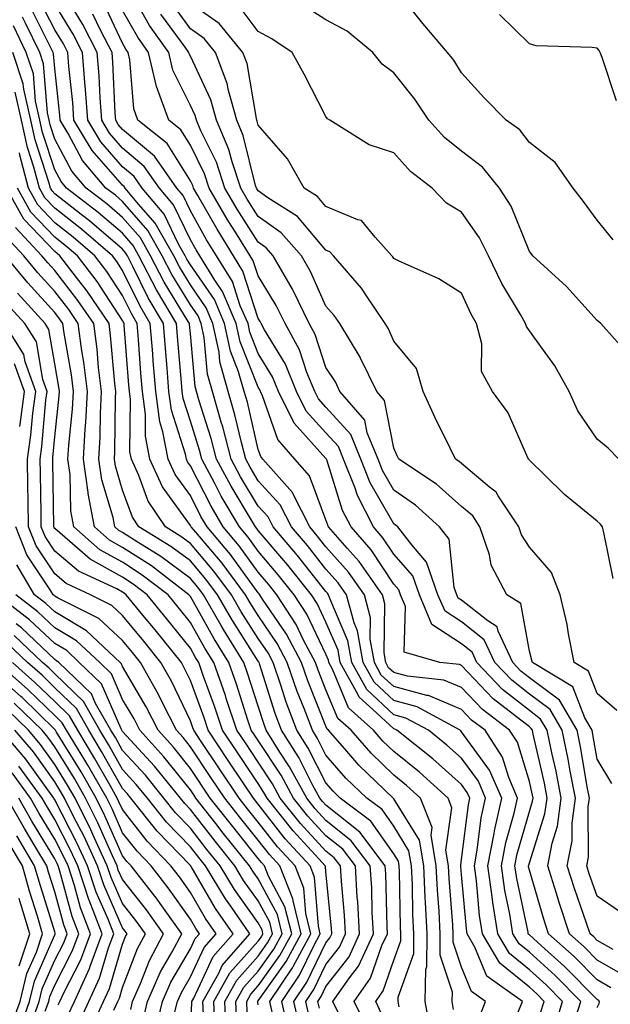
# Model space of a CAD drawing. Units: inches. Extents: x 1042403 to 1043918, y 7221338 to 7223978.
# Drawn here: x 1042833 to 1042920, y 7221761 to 7221907 of the extents above; entities that cross this region are included whole.
import ezdxf

# ---------------------------------------------------------------- set-up
doc = ezdxf.new("R2010")
doc.units = ezdxf.units.IN
doc.header["$MEASUREMENT"] = 0
doc.layers.add('Contour_10427221', color=7, linetype='Continuous', true_color=0xb28c49)

msp = doc.modelspace()

# ---------------------------------------------------------------- linework, layer by layer
at = {"layer": 'Contour_10427221'}
for points in [[(1042920.41, 7221874.28, 2901), (1042918.05, 7221877.17, 2901), (1042916.04, 7221879.91, 2901), (1042914.5, 7221881.92, 2901), (1042911.84, 7221885.71, 2901), (1042908.05, 7221888.62, 2901), (1042906.62, 7221890.49, 2901), (1042904.61, 7221891.92, 2901), (1042901.37, 7221895.24, 2901), (1042898.05, 7221898.89, 2901), (1042896.9, 7221900.77, 2901), (1042895.98, 7221901.92, 2901), (1042892.31, 7221906.18, 2901), (1042888.05, 7221911.59, 2901)], [(1042918.05, 7221761.02, 2911), (1042918.36, 7221761.61, 2911), (1042918.38, 7221761.92, 2911), (1042918.23, 7221762.1, 2911), (1042918.05, 7221762.21, 2911), (1042913.23, 7221767.1, 2911), (1042909.85, 7221770.12, 2911), (1042908.05, 7221771.74, 2911), (1042907.95, 7221771.82, 2911), (1042907.89, 7221771.92, 2911), (1042907.85, 7221772.12, 2911), (1042906.19, 7221780.06, 2911), (1042905.92, 7221781.92, 2911), (1042906.27, 7221783.7, 2911), (1042908.05, 7221789.95, 2911), (1042908.52, 7221791.45, 2911), (1042908.6, 7221791.92, 2911), (1042908.5, 7221792.37, 2911), (1042908.05, 7221794.38, 2911), (1042906.29, 7221800.16, 2911), (1042905.14, 7221801.92, 2911), (1042901.12, 7221804.99, 2911), (1042898.05, 7221808.23, 2911), (1042895.45, 7221809.32, 2911), (1042890.06, 7221809.91, 2911), (1042888.05, 7221810.46, 2911), (1042887.29, 7221811.16, 2911), (1042886.88, 7221811.92, 2911), (1042886.62, 7221813.35, 2911), (1042886.72, 7221820.59, 2911), (1042886.37, 7221821.92, 2911), (1042882.93, 7221826.8, 2911), (1042881.19, 7221828.78, 2911), (1042878.44, 7221831.92, 2911), (1042878.3, 7221832.17, 2911), (1042878.05, 7221832.99, 2911), (1042875.61, 7221839.48, 2911), (1042873.46, 7221841.92, 2911), (1042870.96, 7221844.83, 2911), (1042868.69, 7221851.28, 2911), (1042868.38, 7221851.92, 2911), (1042868.28, 7221852.15, 2911), (1042868.05, 7221852.55, 2911), (1042865.37, 7221859.24, 2911), (1042864.81, 7221861.92, 2911), (1042862.8, 7221866.67, 2911), (1042861.64, 7221868.33, 2911), (1042859.42, 7221871.92, 2911), (1042858.91, 7221872.78, 2911), (1042858.05, 7221874.28, 2911), (1042855.57, 7221879.44, 2911), (1042853.5, 7221881.92, 2911), (1042851.25, 7221885.12, 2911), (1042848.05, 7221887.82, 2911), (1042846.14, 7221890.01, 2911), (1042844.98, 7221891.92, 2911), (1042844.73, 7221895.24, 2911), (1042844.59, 7221898.46, 2911), (1042844.32, 7221901.92, 2911), (1042842.19, 7221906.06, 2911), (1042839.46, 7221910.51, 2911)], [(1042921.33, 7221775.2, 2907), (1042918.05, 7221777.45, 2907), (1042916.88, 7221780.75, 2907), (1042916.53, 7221781.92, 2907), (1042916.76, 7221783.21, 2907), (1042916.74, 7221790.61, 2907), (1042916.92, 7221791.92, 2907), (1042916.64, 7221793.33, 2907), (1042915.61, 7221799.48, 2907), (1042915.1, 7221801.92, 2907), (1042912.48, 7221806.35, 2907), (1042908.05, 7221809.67, 2907), (1042906.8, 7221810.67, 2907), (1042905.61, 7221811.92, 2907), (1042903.44, 7221816.53, 2907), (1042903.32, 7221817.19, 2907), (1042901.9, 7221818.07, 2907), (1042898.05, 7221821.1, 2907), (1042897.56, 7221821.43, 2907), (1042897.35, 7221821.92, 2907), (1042896.96, 7221823.01, 2907), (1042896.23, 7221830.1, 2907), (1042894.81, 7221831.92, 2907), (1042891.25, 7221835.12, 2907), (1042888.05, 7221837.37, 2907), (1042886.39, 7221840.26, 2907), (1042885.73, 7221841.92, 2907), (1042884.14, 7221845.83, 2907), (1042883.79, 7221847.66, 2907), (1042880.1, 7221851.92, 2907), (1042879.44, 7221853.31, 2907), (1042878.05, 7221855.44, 2907), (1042876.45, 7221860.32, 2907), (1042875.57, 7221861.92, 2907), (1042873.19, 7221866.78, 2907), (1042873.11, 7221866.98, 2907), (1042870.24, 7221871.92, 2907), (1042869.22, 7221873.09, 2907), (1042868.05, 7221873.91, 2907), (1042864.94, 7221878.81, 2907), (1042863.15, 7221881.92, 2907), (1042861.88, 7221885.75, 2907), (1042859.61, 7221890.36, 2907), (1042858.95, 7221891.92, 2907), (1042858.75, 7221892.62, 2907), (1042858.05, 7221894.11, 2907), (1042855.45, 7221899.32, 2907), (1042854.85, 7221901.92, 2907), (1042852.03, 7221905.9, 2907), (1042849.42, 7221910.55, 2907)], [(1042909.71, 7221760.26, 2914), (1042910.24, 7221761.92, 2914), (1042909.16, 7221763.03, 2914), (1042908.05, 7221764.01, 2914), (1042903.67, 7221767.55, 2914), (1042901.14, 7221771.92, 2914), (1042900.71, 7221774.58, 2914), (1042900.26, 7221779.71, 2914), (1042899.94, 7221781.92, 2914), (1042900.37, 7221784.24, 2914), (1042900.96, 7221789.01, 2914), (1042901.6, 7221791.92, 2914), (1042900.55, 7221794.42, 2914), (1042898.05, 7221797.82, 2914), (1042895.88, 7221799.75, 2914), (1042893.15, 7221801.92, 2914), (1042889.85, 7221803.72, 2914), (1042888.05, 7221804.21, 2914), (1042884.07, 7221807.94, 2914), (1042881.84, 7221811.92, 2914), (1042881.27, 7221815.14, 2914), (1042878.6, 7221821.37, 2914), (1042878.44, 7221821.92, 2914), (1042878.28, 7221822.15, 2914), (1042878.05, 7221822.41, 2914), (1042873.85, 7221827.72, 2914), (1042870.28, 7221831.92, 2914), (1042869.53, 7221833.4, 2914), (1042868.05, 7221835.01, 2914), (1042865.45, 7221839.32, 2914), (1042864.05, 7221841.92, 2914), (1042862.82, 7221846.69, 2914), (1042862.58, 7221847.39, 2914), (1042861.29, 7221851.92, 2914), (1042860.57, 7221854.44, 2914), (1042860.08, 7221859.89, 2914), (1042859.65, 7221861.92, 2914), (1042859.18, 7221863.05, 2914), (1042858.05, 7221864.67, 2914), (1042855.3, 7221869.17, 2914), (1042853.87, 7221871.92, 2914), (1042851.78, 7221875.65, 2914), (1042848.05, 7221879.93, 2914), (1042846.98, 7221880.85, 2914), (1042845.59, 7221881.92, 2914), (1042842.13, 7221886, 2914), (1042840.02, 7221889.95, 2914), (1042838.85, 7221891.92, 2914), (1042838.79, 7221892.66, 2914), (1042838.05, 7221899.54, 2914), (1042837.87, 7221901.74, 2914), (1042837.82, 7221901.92, 2914), (1042837.58, 7221902.39, 2914), (1042834.55, 7221908.42, 2914)], [(1042911.78, 7221758.19, 2913), (1042912.93, 7221761.92, 2913), (1042910.51, 7221764.38, 2913), (1042908.05, 7221766.59, 2913), (1042905.1, 7221768.97, 2913), (1042903.38, 7221771.92, 2913), (1042902.66, 7221776.53, 2913), (1042902.58, 7221777.39, 2913), (1042901.94, 7221781.92, 2913), (1042902.84, 7221786.71, 2913), (1042902.89, 7221787.08, 2913), (1042903.97, 7221791.92, 2913), (1042902.19, 7221796.06, 2913), (1042898.05, 7221801.72, 2913), (1042897.95, 7221801.82, 2913), (1042897.82, 7221801.92, 2913), (1042891.49, 7221805.36, 2913), (1042888.05, 7221806.3, 2913), (1042885.14, 7221809.01, 2913), (1042883.52, 7221811.92, 2913), (1042882.72, 7221816.59, 2913), (1042882.21, 7221817.76, 2913), (1042881.08, 7221821.92, 2913), (1042879.83, 7221823.7, 2913), (1042878.05, 7221825.71, 2913), (1042875.3, 7221829.17, 2913), (1042872.97, 7221831.92, 2913), (1042871.31, 7221835.18, 2913), (1042868.05, 7221838.74, 2913), (1042866.86, 7221840.73, 2913), (1042866.21, 7221841.92, 2913), (1042865.57, 7221844.4, 2913), (1042864.61, 7221848.48, 2913), (1042863.64, 7221851.92, 2913), (1042862.39, 7221856.26, 2913), (1042862.27, 7221857.7, 2913), (1042861.37, 7221861.92, 2913), (1042860.37, 7221864.24, 2913), (1042858.05, 7221867.64, 2913), (1042856.43, 7221870.3, 2913), (1042855.59, 7221871.92, 2913), (1042852.87, 7221876.74, 2913), (1042850.41, 7221879.56, 2913), (1042848.44, 7221881.92, 2913), (1042848.28, 7221882.15, 2913), (1042848.05, 7221882.33, 2913), (1042843.58, 7221887.45, 2913), (1042840.88, 7221891.92, 2913), (1042840.69, 7221894.56, 2913), (1042840.12, 7221899.85, 2913), (1042839.96, 7221901.92, 2913), (1042839.32, 7221903.19, 2913), (1042838.05, 7221905.24, 2913), (1042835.8, 7221909.67, 2913)], [(1042914.51, 7221758.38, 2912), (1042915.63, 7221761.92, 2912), (1042911.86, 7221765.73, 2912), (1042908.05, 7221769.17, 2912), (1042906.53, 7221770.4, 2912), (1042905.63, 7221771.92, 2912), (1042905.18, 7221774.79, 2912), (1042904.44, 7221778.31, 2912), (1042903.93, 7221781.92, 2912), (1042904.59, 7221785.38, 2912), (1042905.82, 7221789.69, 2912), (1042906.31, 7221791.92, 2912), (1042905.02, 7221794.95, 2912), (1042904.1, 7221797.97, 2912), (1042901.51, 7221801.92, 2912), (1042899.53, 7221803.4, 2912), (1042898.05, 7221804.99, 2912), (1042893.17, 7221807.04, 2912), (1042892.91, 7221807.06, 2912), (1042888.05, 7221808.37, 2912), (1042886.21, 7221810.08, 2912), (1042885.2, 7221811.92, 2912), (1042884.59, 7221815.38, 2912), (1042884.63, 7221818.5, 2912), (1042883.73, 7221821.92, 2912), (1042881.39, 7221825.26, 2912), (1042878.05, 7221829.01, 2912), (1042876.76, 7221830.63, 2912), (1042875.67, 7221831.92, 2912), (1042873.21, 7221836.76, 2912), (1042873.13, 7221837, 2912), (1042868.75, 7221841.92, 2912), (1042868.42, 7221842.29, 2912), (1042868.05, 7221843.37, 2912), (1042866.45, 7221850.32, 2912), (1042866, 7221851.92, 2912), (1042865.16, 7221854.81, 2912), (1042863.97, 7221857.84, 2912), (1042863.09, 7221861.92, 2912), (1042861.59, 7221865.46, 2912), (1042858.05, 7221870.59, 2912), (1042857.54, 7221871.41, 2912), (1042857.29, 7221871.92, 2912), (1042856.31, 7221873.66, 2912), (1042854.2, 7221878.07, 2912), (1042850.96, 7221881.92, 2912), (1042849.77, 7221883.64, 2912), (1042848.05, 7221885.06, 2912), (1042844.85, 7221888.72, 2912), (1042842.93, 7221891.92, 2912), (1042842.6, 7221896.47, 2912), (1042842.48, 7221897.49, 2912), (1042842.13, 7221901.92, 2912), (1042840.75, 7221904.62, 2912), (1042838.05, 7221909.03, 2912)], [(1042921.92, 7221765.79, 2909), (1042918.05, 7221768.01, 2909), (1042916.12, 7221769.99, 2909), (1042913.95, 7221771.92, 2909), (1042912.48, 7221776.35, 2909), (1042912, 7221777.97, 2909), (1042910.75, 7221781.92, 2909), (1042911.39, 7221785.26, 2909), (1042912.19, 7221787.78, 2909), (1042912.76, 7221791.92, 2909), (1042912, 7221795.87, 2909), (1042911.37, 7221798.6, 2909), (1042910.69, 7221801.92, 2909), (1042909.71, 7221803.58, 2909), (1042908.05, 7221804.83, 2909), (1042904.09, 7221807.96, 2909), (1042900.32, 7221811.92, 2909), (1042899.59, 7221813.46, 2909), (1042898.05, 7221814.67, 2909), (1042893.66, 7221817.53, 2909), (1042891.82, 7221821.92, 2909), (1042890.84, 7221824.71, 2909), (1042888.05, 7221827.92, 2909), (1042886.45, 7221830.32, 2909), (1042885.04, 7221831.92, 2909), (1042882.68, 7221836.55, 2909), (1042882.33, 7221837.64, 2909), (1042880.65, 7221841.92, 2909), (1042879.91, 7221843.78, 2909), (1042878.05, 7221845.79, 2909), (1042875.14, 7221849.01, 2909), (1042873.71, 7221851.92, 2909), (1042872.07, 7221855.94, 2909), (1042868.99, 7221860.98, 2909), (1042868.48, 7221861.92, 2909), (1042868.34, 7221862.21, 2909), (1042868.05, 7221862.68, 2909), (1042865.78, 7221869.65, 2909), (1042864.4, 7221871.92, 2909), (1042861.98, 7221875.85, 2909), (1042859.16, 7221880.81, 2909), (1042858.52, 7221881.92, 2909), (1042858.4, 7221882.27, 2909), (1042858.05, 7221882.99, 2909), (1042854.63, 7221888.5, 2909), (1042850.32, 7221891.92, 2909), (1042849.71, 7221893.58, 2909), (1042849.14, 7221900.83, 2909), (1042848.89, 7221901.92, 2909), (1042848.54, 7221902.41, 2909), (1042848.05, 7221903.29, 2909), (1042845.26, 7221909.13, 2909)], [(1042920.96, 7221804.83, 2905), (1042918.05, 7221807.35, 2905), (1042916.76, 7221810.63, 2905), (1042914.63, 7221811.92, 2905), (1042913.81, 7221816.16, 2905), (1042913.64, 7221817.51, 2905), (1042912.6, 7221821.92, 2905), (1042911.33, 7221825.2, 2905), (1042908.05, 7221828.93, 2905), (1042906.9, 7221830.77, 2905), (1042906.51, 7221831.92, 2905), (1042903.44, 7221836.53, 2905), (1042903.17, 7221837.04, 2905), (1042902.17, 7221837.8, 2905), (1042898.05, 7221841.26, 2905), (1042897.7, 7221841.57, 2905), (1042897.15, 7221841.92, 2905), (1042896.33, 7221843.64, 2905), (1042894.16, 7221848.03, 2905), (1042892.39, 7221851.92, 2905), (1042891.41, 7221855.28, 2905), (1042888.05, 7221859.32, 2905), (1042887.27, 7221861.14, 2905), (1042886.78, 7221861.92, 2905), (1042884.12, 7221865.85, 2905), (1042883.28, 7221867.15, 2905), (1042879.14, 7221871.92, 2905), (1042878.62, 7221872.49, 2905), (1042878.05, 7221872.74, 2905), (1042873.87, 7221877.74, 2905), (1042869.48, 7221880.49, 2905), (1042868.05, 7221881.49, 2905), (1042867.89, 7221881.76, 2905), (1042867.8, 7221881.92, 2905), (1042867.66, 7221882.31, 2905), (1042865.82, 7221889.69, 2905), (1042864.89, 7221891.92, 2905), (1042863.66, 7221896.31, 2905), (1042863.48, 7221897.35, 2905), (1042861.76, 7221901.92, 2905), (1042860.1, 7221903.97, 2905), (1042858.05, 7221905.4, 2905), (1042855.3, 7221909.17, 2905)], [(1042920.43, 7221824.3, 2904), (1042919.1, 7221830.87, 2904), (1042918.83, 7221831.92, 2904), (1042918.5, 7221832.37, 2904), (1042918.05, 7221832.76, 2904), (1042913.25, 7221836.72, 2904), (1042913.03, 7221836.9, 2904), (1042908.05, 7221841.78, 2904), (1042908.01, 7221841.88, 2904), (1042907.95, 7221841.92, 2904), (1042907.84, 7221842.13, 2904), (1042904.91, 7221848.78, 2904), (1042902.62, 7221851.92, 2904), (1042900.98, 7221854.85, 2904), (1042901.02, 7221858.95, 2904), (1042900.26, 7221861.92, 2904), (1042899.46, 7221863.33, 2904), (1042898.05, 7221866.41, 2904), (1042894.67, 7221868.54, 2904), (1042888.85, 7221871.12, 2904), (1042888.05, 7221871.51, 2904), (1042887.89, 7221871.76, 2904), (1042887.76, 7221871.92, 2904), (1042885.3, 7221874.67, 2904), (1042883.28, 7221877.15, 2904), (1042882.74, 7221877.23, 2904), (1042878.05, 7221879.19, 2904), (1042876.8, 7221880.67, 2904), (1042874.81, 7221881.92, 2904), (1042872.35, 7221886.22, 2904), (1042868.05, 7221891.2, 2904), (1042867.91, 7221891.78, 2904), (1042867.85, 7221891.92, 2904), (1042867.78, 7221892.19, 2904), (1042866.41, 7221900.28, 2904), (1042865.78, 7221901.92, 2904), (1042862.31, 7221906.18, 2904), (1042858.05, 7221909.15, 2904)], [(1042921.23, 7221841.92, 2903), (1042919.67, 7221843.54, 2903), (1042918.05, 7221844.89, 2903), (1042915.2, 7221849.07, 2903), (1042913.91, 7221851.92, 2903), (1042911.82, 7221855.69, 2903), (1042908.05, 7221860.83, 2903), (1042907.6, 7221861.47, 2903), (1042907.46, 7221861.92, 2903), (1042906.72, 7221863.25, 2903), (1042903.99, 7221867.86, 2903), (1042902, 7221871.92, 2903), (1042900.71, 7221874.58, 2903), (1042898.05, 7221878.38, 2903), (1042895.8, 7221879.67, 2903), (1042893.69, 7221881.92, 2903), (1042890.49, 7221884.36, 2903), (1042888.05, 7221887.12, 2903), (1042884.44, 7221888.31, 2903), (1042878.6, 7221891.92, 2903), (1042878.26, 7221892.13, 2903), (1042878.05, 7221892.45, 2903), (1042874.83, 7221898.7, 2903), (1042873.07, 7221901.92, 2903), (1042870.06, 7221903.93, 2903), (1042868.05, 7221905.03, 2903), (1042865.08, 7221908.95, 2903)], [(1042923.07, 7221856.94, 2902), (1042918.58, 7221861.92, 2902), (1042918.3, 7221862.17, 2902), (1042918.05, 7221862.39, 2902), (1042913.5, 7221867.37, 2902), (1042908.56, 7221871.92, 2902), (1042908.34, 7221872.21, 2902), (1042908.05, 7221872.58, 2902), (1042905.35, 7221879.22, 2902), (1042903.62, 7221881.92, 2902), (1042901.12, 7221884.99, 2902), (1042898.05, 7221887.35, 2902), (1042895.51, 7221889.38, 2902), (1042893.21, 7221891.92, 2902), (1042891.17, 7221895.05, 2902), (1042888.05, 7221898.91, 2902), (1042886.33, 7221900.2, 2902), (1042884.96, 7221901.92, 2902), (1042881.19, 7221905.06, 2902), (1042878.05, 7221906.71, 2902), (1042874.87, 7221908.74, 2902)], [(1042906.35, 7221760.22, 2915), (1042907.03, 7221761.92, 2915), (1042901.78, 7221765.65, 2915), (1042900.02, 7221769.95, 2915), (1042898.87, 7221771.92, 2915), (1042898.75, 7221772.62, 2915), (1042898.05, 7221780.63, 2915), (1042897.95, 7221781.82, 2915), (1042897.95, 7221781.92, 2915), (1042897.93, 7221782.04, 2915), (1042898.05, 7221782.88, 2915), (1042899.05, 7221790.92, 2915), (1042899.26, 7221791.92, 2915), (1042898.89, 7221792.76, 2915), (1042898.05, 7221793.91, 2915), (1042893.83, 7221797.7, 2915), (1042888.5, 7221801.92, 2915), (1042888.21, 7221802.08, 2915), (1042888.05, 7221802.12, 2915), (1042884.98, 7221804.99, 2915), (1042882.95, 7221806.82, 2915), (1042882.82, 7221807.15, 2915), (1042880.16, 7221811.92, 2915), (1042879.85, 7221813.72, 2915), (1042878.05, 7221817.88, 2915), (1042876.74, 7221820.61, 2915), (1042875.9, 7221821.92, 2915), (1042872.41, 7221826.28, 2915), (1042868.05, 7221831.39, 2915), (1042867.84, 7221831.71, 2915), (1042867.64, 7221831.92, 2915), (1042867.05, 7221832.92, 2915), (1042864.05, 7221837.92, 2915), (1042861.9, 7221841.92, 2915), (1042861.1, 7221844.97, 2915), (1042859.3, 7221850.67, 2915), (1042858.95, 7221851.92, 2915), (1042858.75, 7221852.62, 2915), (1042858.05, 7221860.4, 2915), (1042857.93, 7221861.8, 2915), (1042857.91, 7221861.92, 2915), (1042857.74, 7221862.23, 2915), (1042854.18, 7221868.05, 2915), (1042852.17, 7221871.92, 2915), (1042850.69, 7221874.56, 2915), (1042848.05, 7221877.58, 2915), (1042845.73, 7221879.6, 2915), (1042842.68, 7221881.92, 2915), (1042840.55, 7221884.42, 2915), (1042838.05, 7221889.15, 2915), (1042837.37, 7221891.24, 2915), (1042837.21, 7221891.92, 2915), (1042836.98, 7221892.99, 2915), (1042836.39, 7221900.26, 2915), (1042835.82, 7221901.92, 2915), (1042833.73, 7221906.24, 2915), (1042833.28, 7221907.15, 2915)], [(1042920.08, 7221763.95, 2910), (1042918.05, 7221765.12, 2910), (1042914.67, 7221768.54, 2910), (1042910.88, 7221771.92, 2910), (1042910.18, 7221774.05, 2910), (1042908.05, 7221781.3, 2910), (1042907.93, 7221781.8, 2910), (1042907.93, 7221781.92, 2910), (1042907.95, 7221782.02, 2910), (1042908.05, 7221782.39, 2910), (1042910.35, 7221789.62, 2910), (1042910.67, 7221791.92, 2910), (1042910.26, 7221794.13, 2910), (1042908.6, 7221801.37, 2910), (1042908.5, 7221801.92, 2910), (1042908.32, 7221802.19, 2910), (1042908.05, 7221802.41, 2910), (1042905.73, 7221804.24, 2910), (1042902.7, 7221806.57, 2910), (1042898.05, 7221811.47, 2910), (1042897.74, 7221811.61, 2910), (1042894.85, 7221811.92, 2910), (1042889.57, 7221813.44, 2910), (1042889.77, 7221820.2, 2910), (1042889.05, 7221821.92, 2910), (1042888.79, 7221822.66, 2910), (1042888.05, 7221823.5, 2910), (1042884.69, 7221828.56, 2910), (1042881.74, 7221831.92, 2910), (1042880.49, 7221834.36, 2910), (1042878.15, 7221841.82, 2910), (1042878.11, 7221841.92, 2910), (1042878.09, 7221841.96, 2910), (1042878.05, 7221842, 2910), (1042873.34, 7221847.21, 2910), (1042871.06, 7221851.92, 2910), (1042870.18, 7221854.05, 2910), (1042868.05, 7221857.53, 2910), (1042866.8, 7221860.67, 2910), (1042866.55, 7221861.92, 2910), (1042865.41, 7221864.56, 2910), (1042864.26, 7221868.13, 2910), (1042861.92, 7221871.92, 2910), (1042860.43, 7221874.3, 2910), (1042858.05, 7221878.54, 2910), (1042856.96, 7221880.83, 2910), (1042856.04, 7221881.92, 2910), (1042852.74, 7221886.61, 2910), (1042848.05, 7221890.55, 2910), (1042847.41, 7221891.28, 2910), (1042847.03, 7221891.92, 2910), (1042846.94, 7221893.03, 2910), (1042846.6, 7221900.47, 2910), (1042846.49, 7221901.92, 2910), (1042844.85, 7221905.12, 2910), (1042843.67, 7221907.55, 2910)], [(1042920.39, 7221769.58, 2908), (1042918.05, 7221770.92, 2908), (1042917.56, 7221771.43, 2908), (1042917.01, 7221771.92, 2908), (1042916.49, 7221773.48, 2908), (1042914.69, 7221778.56, 2908), (1042913.64, 7221781.92, 2908), (1042914.34, 7221785.63, 2908), (1042914.34, 7221788.21, 2908), (1042914.85, 7221791.92, 2908), (1042914.07, 7221795.9, 2908), (1042913.77, 7221797.64, 2908), (1042912.89, 7221801.92, 2908), (1042911.1, 7221804.97, 2908), (1042908.05, 7221807.25, 2908), (1042905.45, 7221809.32, 2908), (1042902.97, 7221811.92, 2908), (1042901.39, 7221815.26, 2908), (1042898.05, 7221817.9, 2908), (1042895.61, 7221819.48, 2908), (1042894.57, 7221821.92, 2908), (1042892.87, 7221826.74, 2908), (1042890.71, 7221829.26, 2908), (1042888.64, 7221831.92, 2908), (1042888.32, 7221832.19, 2908), (1042888.05, 7221832.39, 2908), (1042884.57, 7221838.44, 2908), (1042883.19, 7221841.92, 2908), (1042881.7, 7221845.57, 2908), (1042878.05, 7221849.58, 2908), (1042876.94, 7221850.81, 2908), (1042876.39, 7221851.92, 2908), (1042875.24, 7221854.73, 2908), (1042874.16, 7221858.03, 2908), (1042872.03, 7221861.92, 2908), (1042870.71, 7221864.58, 2908), (1042868.05, 7221868.95, 2908), (1042867.33, 7221871.2, 2908), (1042866.88, 7221871.92, 2908), (1042864.96, 7221875.01, 2908), (1042863.48, 7221877.35, 2908), (1042860.84, 7221881.92, 2908), (1042860.14, 7221884.01, 2908), (1042858.05, 7221888.25, 2908), (1042856.64, 7221890.51, 2908), (1042854.87, 7221891.92, 2908), (1042853.07, 7221896.9, 2908), (1042853.05, 7221896.92, 2908), (1042851.88, 7221901.92, 2908), (1042850.3, 7221904.17, 2908), (1042848.05, 7221908.13, 2908)], [(1042920.2, 7221794.07, 2906), (1042918.05, 7221797.68, 2906), (1042917.42, 7221801.3, 2906), (1042917.31, 7221801.92, 2906), (1042916.23, 7221803.74, 2906), (1042914.44, 7221808.31, 2906), (1042908.5, 7221811.92, 2906), (1042908.42, 7221812.29, 2906), (1042908.05, 7221813.58, 2906), (1042906.78, 7221820.65, 2906), (1042904.73, 7221821.92, 2906), (1042902.42, 7221826.3, 2906), (1042902.15, 7221827.82, 2906), (1042900.76, 7221831.92, 2906), (1042899.69, 7221833.56, 2906), (1042898.05, 7221834.93, 2906), (1042894.34, 7221838.21, 2906), (1042888.79, 7221841.92, 2906), (1042888.56, 7221842.43, 2906), (1042888.05, 7221843.52, 2906), (1042886.7, 7221850.57, 2906), (1042885.55, 7221851.92, 2906), (1042883.13, 7221856.84, 2906), (1042883.09, 7221856.96, 2906), (1042880.08, 7221861.92, 2906), (1042879.26, 7221863.13, 2906), (1042878.05, 7221864.5, 2906), (1042875.75, 7221869.62, 2906), (1042874.42, 7221871.92, 2906), (1042871.45, 7221875.32, 2906), (1042868.05, 7221877.7, 2906), (1042866.41, 7221880.28, 2906), (1042865.47, 7221881.92, 2906), (1042864.2, 7221885.77, 2906), (1042863.73, 7221887.6, 2906), (1042861.92, 7221891.92, 2906), (1042861.08, 7221894.95, 2906), (1042858.05, 7221901.37, 2906), (1042857.87, 7221901.74, 2906), (1042857.82, 7221901.92, 2906), (1042857.29, 7221902.68, 2906), (1042853.71, 7221907.58, 2906)], [(1042920.9, 7221894.77, 2900), (1042918.79, 7221901.18, 2900), (1042918.5, 7221901.92, 2900), (1042918.32, 7221902.19, 2900), (1042918.05, 7221902.53, 2900), (1042917.31, 7221902.66, 2900), (1042909.05, 7221902.92, 2900), (1042908.05, 7221903.21, 2900), (1042903.66, 7221907.53, 2900)], [(1042900.59, 7221759.38, 2916), (1042901.6, 7221761.92, 2916), (1042899.53, 7221763.4, 2916), (1042898.05, 7221767, 2916), (1042896.82, 7221770.69, 2916), (1042896.82, 7221771.92, 2916), (1042896.76, 7221773.21, 2916), (1042896.21, 7221780.08, 2916), (1042896.14, 7221781.92, 2916), (1042895.73, 7221784.24, 2916), (1042896.62, 7221790.49, 2916), (1042896.08, 7221791.92, 2916), (1042891.86, 7221795.73, 2916), (1042888.05, 7221798.78, 2916), (1042886.45, 7221800.32, 2916), (1042885.04, 7221801.92, 2916), (1042881.37, 7221805.24, 2916), (1042879.01, 7221810.96, 2916), (1042878.48, 7221811.92, 2916), (1042878.42, 7221812.29, 2916), (1042878.05, 7221813.13, 2916), (1042875.2, 7221819.07, 2916), (1042873.36, 7221821.92, 2916), (1042871, 7221824.87, 2916), (1042868.05, 7221828.33, 2916), (1042866.55, 7221830.42, 2916), (1042865.28, 7221831.92, 2916), (1042862.6, 7221836.47, 2916), (1042861.66, 7221838.31, 2916), (1042859.75, 7221841.92, 2916), (1042859.4, 7221843.27, 2916), (1042858.05, 7221847.51, 2916), (1042857, 7221850.87, 2916), (1042856.84, 7221851.92, 2916), (1042856.74, 7221853.23, 2916), (1042856.16, 7221860.03, 2916), (1042856, 7221861.92, 2916), (1042853.07, 7221866.9, 2916), (1042853.05, 7221866.92, 2916), (1042850.45, 7221871.92, 2916), (1042849.59, 7221873.46, 2916), (1042848.05, 7221875.24, 2916), (1042844.46, 7221878.33, 2916), (1042839.79, 7221881.92, 2916), (1042838.99, 7221882.86, 2916), (1042838.05, 7221884.62, 2916), (1042836.25, 7221890.12, 2916), (1042835.86, 7221891.92, 2916), (1042835.22, 7221894.75, 2916), (1042834.89, 7221898.76, 2916), (1042833.85, 7221901.92, 2916), (1042831.96, 7221905.83, 2916)], [(1042896.88, 7221760.75, 2917), (1042896.68, 7221761.92, 2917), (1042896.7, 7221763.27, 2917), (1042894.87, 7221768.74, 2917), (1042894.89, 7221771.92, 2917), (1042894.73, 7221775.24, 2917), (1042894.48, 7221778.35, 2917), (1042894.3, 7221781.92, 2917), (1042893.54, 7221786.43, 2917), (1042893.69, 7221787.56, 2917), (1042892.01, 7221791.92, 2917), (1042889.92, 7221793.8, 2917), (1042888.05, 7221795.3, 2917), (1042884.69, 7221798.56, 2917), (1042881.74, 7221801.92, 2917), (1042879.81, 7221803.68, 2917), (1042878.05, 7221807.9, 2917), (1042876.9, 7221810.77, 2917), (1042876.49, 7221811.92, 2917), (1042874.75, 7221815.22, 2917), (1042873.66, 7221817.53, 2917), (1042870.82, 7221821.92, 2917), (1042869.59, 7221823.46, 2917), (1042868.05, 7221825.26, 2917), (1042865.26, 7221829.13, 2917), (1042862.89, 7221831.92, 2917), (1042861.12, 7221834.99, 2917), (1042858.05, 7221840.96, 2917), (1042857.64, 7221841.51, 2917), (1042857.46, 7221841.92, 2917), (1042857.33, 7221842.64, 2917), (1042855.26, 7221849.13, 2917), (1042854.89, 7221851.92, 2917), (1042854.61, 7221855.36, 2917), (1042854.36, 7221858.23, 2917), (1042854.07, 7221861.92, 2917), (1042851.84, 7221865.71, 2917), (1042849.51, 7221870.46, 2917), (1042848.75, 7221871.92, 2917), (1042848.5, 7221872.37, 2917), (1042848.05, 7221872.9, 2917), (1042843.19, 7221877.06, 2917), (1042841.94, 7221878.03, 2917), (1042838.05, 7221881.06, 2917), (1042837.64, 7221881.51, 2917), (1042837.41, 7221881.92, 2917), (1042837.17, 7221882.8, 2917), (1042835.14, 7221889.01, 2917), (1042834.5, 7221891.92, 2917), (1042833.46, 7221896.51, 2917), (1042833.4, 7221897.27, 2917), (1042831.88, 7221901.92, 2917)], [(1042893.5, 7221757.37, 2918), (1042892.68, 7221761.92, 2918), (1042892.76, 7221766.63, 2918), (1042892.91, 7221767.06, 2918), (1042892.95, 7221771.92, 2918), (1042892.72, 7221776.59, 2918), (1042892.7, 7221777.27, 2918), (1042892.48, 7221781.92, 2918), (1042891.84, 7221785.71, 2918), (1042888.05, 7221791.82, 2918), (1042888.01, 7221791.88, 2918), (1042887.95, 7221791.92, 2918), (1042882.91, 7221796.78, 2918), (1042881.12, 7221798.85, 2918), (1042878.42, 7221801.92, 2918), (1042878.23, 7221802.1, 2918), (1042878.05, 7221802.51, 2918), (1042875.35, 7221809.22, 2918), (1042874.42, 7221811.92, 2918), (1042872.21, 7221816.08, 2918), (1042868.71, 7221821.26, 2918), (1042868.28, 7221821.92, 2918), (1042868.19, 7221822.06, 2918), (1042868.05, 7221822.21, 2918), (1042863.99, 7221827.86, 2918), (1042860.53, 7221831.92, 2918), (1042859.61, 7221833.48, 2918), (1042858.05, 7221836.55, 2918), (1042855.8, 7221839.67, 2918), (1042854.75, 7221841.92, 2918), (1042854.01, 7221845.96, 2918), (1042853.54, 7221847.41, 2918), (1042852.95, 7221851.92, 2918), (1042852.58, 7221856.45, 2918), (1042852.5, 7221857.47, 2918), (1042852.13, 7221861.92, 2918), (1042850.63, 7221864.5, 2918), (1042848.05, 7221869.75, 2918), (1042847.19, 7221871.06, 2918), (1042846.55, 7221871.92, 2918), (1042842, 7221875.87, 2918), (1042838.05, 7221878.93, 2918), (1042836.6, 7221880.47, 2918), (1042835.78, 7221881.92, 2918), (1042834.96, 7221885.01, 2918), (1042834.03, 7221887.9, 2918), (1042833.15, 7221891.92, 2918), (1042832.21, 7221896.08, 2918)], [(1042888.83, 7221761.14, 2919), (1042888.69, 7221761.92, 2919), (1042888.69, 7221762.56, 2919), (1042891, 7221768.97, 2919), (1042891.02, 7221771.92, 2919), (1042890.88, 7221774.75, 2919), (1042890.8, 7221779.17, 2919), (1042890.67, 7221781.92, 2919), (1042890.28, 7221784.15, 2919), (1042888.05, 7221787.76, 2919), (1042886.35, 7221790.22, 2919), (1042884.05, 7221791.92, 2919), (1042881, 7221794.87, 2919), (1042878.05, 7221798.25, 2919), (1042876.82, 7221800.69, 2919), (1042876.04, 7221801.92, 2919), (1042874.81, 7221805.16, 2919), (1042873.79, 7221807.66, 2919), (1042872.33, 7221811.92, 2919), (1042870.84, 7221814.71, 2919), (1042868.05, 7221818.85, 2919), (1042866.86, 7221820.73, 2919), (1042866.17, 7221821.92, 2919), (1042862.72, 7221826.59, 2919), (1042858.83, 7221831.14, 2919), (1042858.17, 7221831.92, 2919), (1042858.05, 7221832.15, 2919), (1042853.95, 7221837.82, 2919), (1042852.05, 7221841.92, 2919), (1042851.43, 7221845.3, 2919), (1042851.45, 7221848.52, 2919), (1042851, 7221851.92, 2919), (1042850.76, 7221854.63, 2919), (1042850.41, 7221859.56, 2919), (1042850.22, 7221861.92, 2919), (1042849.42, 7221863.29, 2919), (1042848.05, 7221866.06, 2919), (1042845.73, 7221869.6, 2919), (1042843.97, 7221871.92, 2919), (1042840.78, 7221874.65, 2919), (1042838.05, 7221876.8, 2919), (1042835.55, 7221879.42, 2919), (1042834.16, 7221881.92, 2919), (1042832.89, 7221886.76, 2919), (1042832.84, 7221887.13, 2919)], [(1042884.1, 7221757.97, 2921), (1042882.23, 7221761.92, 2921), (1042884.63, 7221765.34, 2921), (1042886.31, 7221770.18, 2921), (1042887.11, 7221771.92, 2921), (1042887.05, 7221772.92, 2921), (1042886.88, 7221780.75, 2921), (1042886.8, 7221781.92, 2921), (1042883.03, 7221786.9, 2921), (1042878.05, 7221790.88, 2921), (1042877.54, 7221791.41, 2921), (1042877.15, 7221791.92, 2921), (1042876.08, 7221793.89, 2921), (1042874.03, 7221797.9, 2921), (1042871.49, 7221801.92, 2921), (1042870.55, 7221804.42, 2921), (1042868.23, 7221811.74, 2921), (1042868.17, 7221811.92, 2921), (1042868.13, 7221812, 2921), (1042868.05, 7221812.1, 2921), (1042864.24, 7221818.11, 2921), (1042862.03, 7221821.92, 2921), (1042860.34, 7221824.21, 2921), (1042858.05, 7221826.9, 2921), (1042855.18, 7221829.05, 2921), (1042850.47, 7221831.92, 2921), (1042849.51, 7221833.38, 2921), (1042848.05, 7221837.35, 2921), (1042847, 7221840.87, 2921), (1042846.84, 7221841.92, 2921), (1042846.92, 7221843.05, 2921), (1042846.98, 7221850.85, 2921), (1042847.03, 7221851.92, 2921), (1042846.9, 7221853.07, 2921), (1042846.29, 7221860.16, 2921), (1042846.06, 7221861.92, 2921), (1042842.84, 7221866.71, 2921), (1042841.27, 7221868.7, 2921), (1042838.81, 7221871.92, 2921), (1042838.4, 7221872.27, 2921), (1042838.05, 7221872.55, 2921), (1042833.48, 7221877.35, 2921), (1042830.92, 7221881.92, 2921)], [(1042886.23, 7221760.1, 2920), (1042885.39, 7221761.92, 2920), (1042886.49, 7221763.48, 2920), (1042888.05, 7221768.01, 2920), (1042889.09, 7221770.88, 2920), (1042889.09, 7221771.92, 2920), (1042889.05, 7221772.92, 2920), (1042888.89, 7221781.08, 2920), (1042888.85, 7221781.92, 2920), (1042888.73, 7221782.6, 2920), (1042888.05, 7221783.7, 2920), (1042884.67, 7221788.54, 2920), (1042880.16, 7221791.92, 2920), (1042879.09, 7221792.96, 2920), (1042878.05, 7221794.15, 2920), (1042875.43, 7221799.3, 2920), (1042873.77, 7221801.92, 2920), (1042872.19, 7221806.06, 2920), (1042871.41, 7221808.56, 2920), (1042870.24, 7221811.92, 2920), (1042869.5, 7221813.37, 2920), (1042868.05, 7221815.47, 2920), (1042865.55, 7221819.42, 2920), (1042864.1, 7221821.92, 2920), (1042861.53, 7221825.4, 2920), (1042858.05, 7221829.48, 2920), (1042856.64, 7221830.51, 2920), (1042854.36, 7221831.92, 2920), (1042851.84, 7221835.71, 2920), (1042850.45, 7221839.52, 2920), (1042849.34, 7221841.92, 2920), (1042849.14, 7221843.01, 2920), (1042849.2, 7221850.77, 2920), (1042849.05, 7221851.92, 2920), (1042848.97, 7221852.84, 2920), (1042848.3, 7221861.67, 2920), (1042848.28, 7221861.92, 2920), (1042848.05, 7221862.39, 2920), (1042844.28, 7221868.15, 2920), (1042841.39, 7221871.92, 2920), (1042839.59, 7221873.46, 2920), (1042838.05, 7221874.67, 2920), (1042834.51, 7221878.38, 2920), (1042832.54, 7221881.92, 2920)], [(1042879.98, 7221759.99, 2922), (1042879.07, 7221761.92, 2922), (1042881.53, 7221765.4, 2922), (1042882.85, 7221767.12, 2922), (1042885.06, 7221771.92, 2922), (1042884.87, 7221775.1, 2922), (1042884.79, 7221778.66, 2922), (1042884.59, 7221781.92, 2922), (1042881.76, 7221785.63, 2922), (1042878.05, 7221788.62, 2922), (1042876.47, 7221790.34, 2922), (1042875.2, 7221791.92, 2922), (1042872.68, 7221796.55, 2922), (1042871.25, 7221798.72, 2922), (1042869.22, 7221801.92, 2922), (1042868.91, 7221802.78, 2922), (1042868.05, 7221805.46, 2922), (1042866.49, 7221810.36, 2922), (1042865.94, 7221811.92, 2922), (1042862.93, 7221816.8, 2922), (1042862.6, 7221817.37, 2922), (1042859.96, 7221821.92, 2922), (1042859.16, 7221823.03, 2922), (1042858.05, 7221824.32, 2922), (1042853.71, 7221827.58, 2922), (1042850.34, 7221829.63, 2922), (1042848.05, 7221831.1, 2922), (1042847.52, 7221831.39, 2922), (1042846.92, 7221831.92, 2922), (1042846.66, 7221833.31, 2922), (1042844.98, 7221838.85, 2922), (1042844.55, 7221841.92, 2922), (1042844.75, 7221845.22, 2922), (1042844.79, 7221848.66, 2922), (1042844.96, 7221851.92, 2922), (1042844.51, 7221855.46, 2922), (1042844.3, 7221858.17, 2922), (1042843.79, 7221861.92, 2922), (1042841.47, 7221865.34, 2922), (1042838.05, 7221869.73, 2922), (1042837, 7221870.87, 2922), (1042836.16, 7221871.92, 2922), (1042832.25, 7221876.12, 2922)], [(1042877.07, 7221760.94, 2923), (1042876.84, 7221761.92, 2923), (1042877.33, 7221762.64, 2923), (1042878.05, 7221764.11, 2923), (1042881.45, 7221768.52, 2923), (1042882.99, 7221771.92, 2923), (1042882.74, 7221776.61, 2923), (1042882.66, 7221777.31, 2923), (1042882.39, 7221781.92, 2923), (1042880.51, 7221784.38, 2923), (1042878.05, 7221786.35, 2923), (1042875.37, 7221789.24, 2923), (1042873.25, 7221791.92, 2923), (1042871.43, 7221795.3, 2923), (1042868.05, 7221800.4, 2923), (1042867.44, 7221801.31, 2923), (1042867.03, 7221801.92, 2923), (1042866.53, 7221803.44, 2923), (1042864.85, 7221808.72, 2923), (1042863.73, 7221811.92, 2923), (1042861.55, 7221815.42, 2923), (1042858.05, 7221821.65, 2923), (1042857.93, 7221821.8, 2923), (1042857.84, 7221821.92, 2923), (1042852.31, 7221826.18, 2923), (1042848.05, 7221828.89, 2923), (1042846.1, 7221829.97, 2923), (1042843.89, 7221831.92, 2923), (1042842.97, 7221836.84, 2923), (1042842.95, 7221837.02, 2923), (1042842.27, 7221841.92, 2923), (1042842.52, 7221846.39, 2923), (1042842.64, 7221847.33, 2923), (1042842.87, 7221851.92, 2923), (1042842.35, 7221856.22, 2923), (1042842.05, 7221857.92, 2923), (1042841.51, 7221861.92, 2923), (1042840.12, 7221863.99, 2923), (1042838.05, 7221866.65, 2923), (1042835.53, 7221869.4, 2923), (1042833.48, 7221871.92, 2923), (1042830.86, 7221874.73, 2923)], [(1042875.63, 7221759.5, 2924), (1042875.08, 7221761.92, 2924), (1042876.27, 7221763.7, 2924), (1042878.05, 7221767.35, 2924), (1042880.04, 7221769.93, 2924), (1042880.94, 7221771.92, 2924), (1042880.78, 7221774.65, 2924), (1042880.32, 7221779.65, 2924), (1042880.18, 7221781.92, 2924), (1042879.26, 7221783.13, 2924), (1042878.05, 7221784.09, 2924), (1042874.3, 7221788.17, 2924), (1042871.31, 7221791.92, 2924), (1042870.16, 7221794.03, 2924), (1042868.05, 7221797.21, 2924), (1042866.17, 7221800.05, 2924), (1042864.91, 7221801.92, 2924), (1042863.34, 7221806.63, 2924), (1042863.21, 7221807.08, 2924), (1042861.51, 7221811.92, 2924), (1042860.18, 7221814.05, 2924), (1042858.05, 7221817.84, 2924), (1042856.23, 7221820.1, 2924), (1042854.75, 7221821.92, 2924), (1042850.96, 7221824.83, 2924), (1042848.05, 7221826.71, 2924), (1042844.69, 7221828.56, 2924), (1042840.86, 7221831.92, 2924), (1042840.41, 7221834.28, 2924), (1042840.3, 7221839.67, 2924), (1042839.96, 7221841.92, 2924), (1042840.1, 7221843.97, 2924), (1042840.67, 7221849.3, 2924), (1042840.8, 7221851.92, 2924), (1042840.51, 7221854.38, 2924), (1042839.44, 7221860.53, 2924), (1042839.24, 7221861.92, 2924), (1042838.75, 7221862.62, 2924), (1042838.05, 7221863.54, 2924), (1042834.05, 7221867.92, 2924), (1042830.8, 7221871.92, 2924)], [(1042874.2, 7221758.07, 2925), (1042873.3, 7221761.92, 2925), (1042875.22, 7221764.75, 2925), (1042878.05, 7221770.59, 2925), (1042878.64, 7221771.33, 2925), (1042878.89, 7221771.92, 2925), (1042878.85, 7221772.72, 2925), (1042878.05, 7221781.04, 2925), (1042877.99, 7221781.86, 2925), (1042877.95, 7221781.92, 2925), (1042877, 7221782.97, 2925), (1042873.21, 7221787.08, 2925), (1042869.36, 7221791.92, 2925), (1042868.89, 7221792.76, 2925), (1042868.05, 7221794.05, 2925), (1042864.91, 7221798.78, 2925), (1042862.8, 7221801.92, 2925), (1042861.6, 7221805.47, 2925), (1042859.94, 7221810.03, 2925), (1042859.28, 7221811.92, 2925), (1042858.81, 7221812.68, 2925), (1042858.05, 7221814.05, 2925), (1042854.55, 7221818.42, 2925), (1042851.66, 7221821.92, 2925), (1042849.63, 7221823.5, 2925), (1042848.05, 7221824.5, 2925), (1042843.28, 7221827.15, 2925), (1042839.55, 7221830.42, 2925), (1042838.05, 7221831.69, 2925), (1042837.95, 7221831.82, 2925), (1042837.91, 7221831.92, 2925), (1042837.91, 7221832.06, 2925), (1042837.76, 7221841.63, 2925), (1042837.76, 7221841.92, 2925), (1042837.78, 7221842.19, 2925), (1042838.05, 7221845.24, 2925), (1042838.69, 7221851.28, 2925), (1042838.73, 7221851.92, 2925), (1042838.66, 7221852.53, 2925), (1042838.05, 7221855.98, 2925), (1042837.17, 7221861.04, 2925), (1042836.62, 7221861.92, 2925), (1042832.54, 7221866.41, 2925)], [(1042872.58, 7221757.39, 2926), (1042871.53, 7221761.92, 2926), (1042874.16, 7221765.81, 2926), (1042876.25, 7221770.12, 2926), (1042877.21, 7221771.92, 2926), (1042876.94, 7221773.03, 2926), (1042876.37, 7221780.24, 2926), (1042875.73, 7221781.92, 2926), (1042872.05, 7221785.92, 2926), (1042868.05, 7221791.04, 2926), (1042867.35, 7221791.92, 2926), (1042865.94, 7221794.03, 2926), (1042863.62, 7221797.49, 2926), (1042860.67, 7221801.92, 2926), (1042860.02, 7221803.89, 2926), (1042858.05, 7221809.28, 2926), (1042857.19, 7221811.06, 2926), (1042856.72, 7221811.92, 2926), (1042852.85, 7221816.72, 2926), (1042851.06, 7221818.91, 2926), (1042848.58, 7221821.92, 2926), (1042848.28, 7221822.15, 2926), (1042848.05, 7221822.29, 2926), (1042847.19, 7221822.78, 2926), (1042841.53, 7221825.4, 2926), (1042838.05, 7221828.33, 2926), (1042836.62, 7221830.49, 2926), (1042836.04, 7221831.92, 2926), (1042836.02, 7221833.95, 2926), (1042835.92, 7221839.79, 2926), (1042835.88, 7221841.92, 2926), (1042836.16, 7221843.81, 2926), (1042836.74, 7221850.61, 2926), (1042836.92, 7221851.92, 2926), (1042836.29, 7221853.68, 2926), (1042835.34, 7221859.21, 2926), (1042833.62, 7221861.92, 2926), (1042830.96, 7221864.83, 2926)], [(1042870.26, 7221759.71, 2927), (1042869.75, 7221761.92, 2927), (1042873.11, 7221766.86, 2927), (1042873.21, 7221767.08, 2927), (1042875.8, 7221771.92, 2927), (1042875.06, 7221774.91, 2927), (1042874.77, 7221778.64, 2927), (1042873.48, 7221781.92, 2927), (1042870.88, 7221784.75, 2927), (1042868.05, 7221788.37, 2927), (1042866.47, 7221790.34, 2927), (1042865.22, 7221791.92, 2927), (1042862.35, 7221796.22, 2927), (1042859.55, 7221800.42, 2927), (1042858.56, 7221801.92, 2927), (1042858.42, 7221802.29, 2927), (1042858.05, 7221803.33, 2927), (1042855.28, 7221809.15, 2927), (1042853.71, 7221811.92, 2927), (1042851.19, 7221815.06, 2927), (1042848.05, 7221818.87, 2927), (1042846.47, 7221820.34, 2927), (1042843.3, 7221821.92, 2927), (1042839.71, 7221823.58, 2927), (1042838.05, 7221824.99, 2927), (1042835.28, 7221829.15, 2927), (1042834.16, 7221831.92, 2927), (1042834.1, 7221835.87, 2927), (1042834.09, 7221837.96, 2927), (1042834.03, 7221841.92, 2927), (1042834.53, 7221845.44, 2927), (1042834.83, 7221848.7, 2927), (1042835.24, 7221851.92, 2927), (1042833.69, 7221856.28, 2927), (1042833.5, 7221857.37, 2927), (1042830.61, 7221861.92, 2927)], [(1042832.87, 7221846.74, 2928), (1042832.93, 7221847.04, 2928), (1042833.58, 7221851.92, 2928), (1042832.11, 7221855.98, 2928)], [(1042868.05, 7221761.43, 2928), (1042867.99, 7221761.86, 2928), (1042867.99, 7221761.92, 2928), (1042868.01, 7221761.96, 2928), (1042868.05, 7221762.02, 2928), (1042872.17, 7221767.8, 2928), (1042874.4, 7221771.92, 2928), (1042873.19, 7221776.78, 2928), (1042873.17, 7221777.04, 2928), (1042871.23, 7221781.92, 2928), (1042869.71, 7221783.58, 2928), (1042868.05, 7221785.69, 2928), (1042865.28, 7221789.15, 2928), (1042863.11, 7221791.92, 2928), (1042861.08, 7221794.95, 2928), (1042858.05, 7221799.5, 2928), (1042856.98, 7221800.85, 2928), (1042856, 7221801.92, 2928), (1042853.89, 7221806.08, 2928), (1042853.34, 7221807.21, 2928), (1042850.71, 7221811.92, 2928), (1042849.51, 7221813.38, 2928), (1042848.05, 7221815.16, 2928), (1042844.55, 7221818.42, 2928), (1042838.56, 7221821.41, 2928), (1042838.05, 7221821.72, 2928), (1042837.95, 7221821.82, 2928), (1042837.82, 7221821.92, 2928), (1042837.46, 7221822.51, 2928), (1042833.93, 7221827.8, 2928), (1042832.29, 7221831.92, 2928)], [(1042866.43, 7221760.3, 2929), (1042866.37, 7221761.92, 2929), (1042866.98, 7221762.99, 2929), (1042868.05, 7221764.21, 2929), (1042871.25, 7221768.72, 2929), (1042872.99, 7221771.92, 2929), (1042872, 7221775.87, 2929), (1042869.59, 7221780.38, 2929), (1042868.99, 7221781.92, 2929), (1042868.54, 7221782.41, 2929), (1042868.05, 7221783.03, 2929), (1042864.09, 7221787.96, 2929), (1042860.98, 7221791.92, 2929), (1042858.05, 7221796.31, 2929), (1042855.55, 7221799.42, 2929), (1042853.3, 7221801.92, 2929), (1042851.53, 7221805.4, 2929), (1042848.05, 7221811.33, 2929), (1042847.87, 7221811.74, 2929), (1042847.68, 7221811.92, 2929), (1042842.74, 7221816.61, 2929), (1042838.05, 7221819.38, 2929), (1042836.74, 7221820.61, 2929), (1042835.04, 7221821.92, 2929), (1042832.46, 7221826.33, 2929)], [(1042863.32, 7221757.19, 2931), (1042863.13, 7221761.92, 2931), (1042864.91, 7221765.06, 2931), (1042868.05, 7221768.62, 2931), (1042869.42, 7221770.55, 2931), (1042870.16, 7221771.92, 2931), (1042869.75, 7221773.62, 2931), (1042868.05, 7221776.78, 2931), (1042865.9, 7221779.77, 2931), (1042864.61, 7221781.92, 2931), (1042861.68, 7221785.55, 2931), (1042858.05, 7221790.22, 2931), (1042857.23, 7221791.1, 2931), (1042856.57, 7221791.92, 2931), (1042852.74, 7221796.61, 2931), (1042848.05, 7221801.76, 2931), (1042847.99, 7221801.86, 2931), (1042847.95, 7221801.92, 2931), (1042847.84, 7221802.13, 2931), (1042844.92, 7221808.8, 2931), (1042841.64, 7221811.92, 2931), (1042839.81, 7221813.68, 2931), (1042838.05, 7221814.71, 2931), (1042834.34, 7221818.21, 2931), (1042829.51, 7221821.92, 2931)], [(1042864.89, 7221758.76, 2930), (1042864.75, 7221761.92, 2930), (1042865.94, 7221764.03, 2930), (1042868.05, 7221766.41, 2930), (1042870.34, 7221769.63, 2930), (1042871.59, 7221771.92, 2930), (1042870.88, 7221774.75, 2930), (1042868.05, 7221780.03, 2930), (1042867.27, 7221781.14, 2930), (1042866.78, 7221781.92, 2930), (1042862.89, 7221786.76, 2930), (1042861.8, 7221788.17, 2930), (1042858.87, 7221791.92, 2930), (1042858.54, 7221792.41, 2930), (1042858.05, 7221793.15, 2930), (1042854.14, 7221798.01, 2930), (1042850.61, 7221801.92, 2930), (1042849.75, 7221803.62, 2930), (1042848.05, 7221806.49, 2930), (1042846.39, 7221810.26, 2930), (1042844.67, 7221811.92, 2930), (1042841.27, 7221815.14, 2930), (1042838.05, 7221817.04, 2930), (1042835.55, 7221819.42, 2930), (1042832.29, 7221821.92, 2930)], [(1042861.64, 7221758.33, 2932), (1042861.51, 7221761.92, 2932), (1042863.85, 7221766.12, 2932), (1042868.05, 7221770.81, 2932), (1042868.52, 7221771.45, 2932), (1042868.75, 7221771.92, 2932), (1042868.62, 7221772.49, 2932), (1042868.05, 7221773.54, 2932), (1042864.55, 7221778.42, 2932), (1042862.42, 7221781.92, 2932), (1042860.49, 7221784.36, 2932), (1042858.05, 7221787.49, 2932), (1042855.86, 7221789.73, 2932), (1042854.12, 7221791.92, 2932), (1042851.41, 7221795.28, 2932), (1042848.05, 7221798.95, 2932), (1042846.98, 7221800.85, 2932), (1042846.33, 7221801.92, 2932), (1042844.07, 7221805.9, 2932), (1042843.44, 7221807.31, 2932), (1042838.64, 7221811.92, 2932), (1042838.32, 7221812.19, 2932), (1042838.05, 7221812.37, 2932), (1042833.15, 7221817.02, 2932), (1042832.33, 7221817.64, 2932)], [(1042859.96, 7221760.01, 2933), (1042859.89, 7221761.92, 2933), (1042862.23, 7221766.1, 2933), (1042862.76, 7221767.21, 2933), (1042866.82, 7221771.92, 2933), (1042864.01, 7221775.96, 2933), (1042863.21, 7221777.08, 2933), (1042860.26, 7221781.92, 2933), (1042859.28, 7221783.15, 2933), (1042858.05, 7221784.73, 2933), (1042854.51, 7221788.38, 2933), (1042851.7, 7221791.92, 2933), (1042850.06, 7221793.93, 2933), (1042848.05, 7221796.14, 2933), (1042845.96, 7221799.83, 2933), (1042844.69, 7221801.92, 2933), (1042842.29, 7221806.16, 2933), (1042838.05, 7221810.26, 2933), (1042837.21, 7221811.08, 2933), (1042836.25, 7221811.92, 2933), (1042832.05, 7221815.92, 2933)], [(1042858.05, 7221757.62, 2934), (1042858.26, 7221761.71, 2934), (1042858.26, 7221761.92, 2934), (1042858.54, 7221762.41, 2934), (1042861.43, 7221768.54, 2934), (1042864.34, 7221771.92, 2934), (1042861.76, 7221775.63, 2934), (1042858.15, 7221781.82, 2934), (1042858.09, 7221781.92, 2934), (1042858.07, 7221781.94, 2934), (1042858.05, 7221781.98, 2934), (1042853.17, 7221787.04, 2934), (1042849.28, 7221791.92, 2934), (1042848.71, 7221792.58, 2934), (1042848.05, 7221793.33, 2934), (1042844.94, 7221798.81, 2934), (1042843.07, 7221801.92, 2934), (1042841.25, 7221805.12, 2934), (1042838.05, 7221808.21, 2934), (1042836.17, 7221810.05, 2934), (1042834.03, 7221811.92, 2934), (1042830.96, 7221814.83, 2934)], [(1042851.02, 7221758.95, 2937), (1042851.74, 7221761.92, 2937), (1042853.66, 7221766.31, 2937), (1042855.35, 7221769.22, 2937), (1042856.8, 7221771.92, 2937), (1042853.6, 7221776.37, 2937), (1042853.15, 7221777.02, 2937), (1042849.32, 7221781.92, 2937), (1042848.69, 7221782.56, 2937), (1042848.05, 7221783.4, 2937), (1042845.45, 7221789.32, 2937), (1042844.16, 7221791.92, 2937), (1042841.92, 7221795.79, 2937), (1042838.32, 7221801.65, 2937), (1042838.17, 7221801.92, 2937), (1042838.13, 7221802, 2937), (1042838.05, 7221802.06, 2937), (1042833.23, 7221806.74, 2937), (1042833.05, 7221806.92, 2937), (1042828.05, 7221811.33, 2937)], [(1042852.8, 7221757.17, 2936), (1042853.93, 7221761.92, 2936), (1042855.18, 7221764.79, 2936), (1042858.05, 7221769.69, 2936), (1042858.75, 7221771.22, 2936), (1042859.38, 7221771.92, 2936), (1042858.83, 7221772.7, 2936), (1042858.05, 7221774.05, 2936), (1042854.79, 7221778.66, 2936), (1042852.25, 7221781.92, 2936), (1042850.2, 7221784.07, 2936), (1042848.05, 7221786.82, 2936), (1042846.49, 7221790.36, 2936), (1042845.71, 7221791.92, 2936), (1042842.91, 7221796.78, 2936), (1042842.46, 7221797.51, 2936), (1042839.79, 7221801.92, 2936), (1042839.16, 7221803.03, 2936), (1042838.05, 7221804.11, 2936), (1042834.09, 7221807.96, 2936), (1042829.57, 7221811.92, 2936)], [(1042855.53, 7221759.4, 2935), (1042856.14, 7221761.92, 2935), (1042856.72, 7221763.25, 2935), (1042858.05, 7221765.53, 2935), (1042860.1, 7221769.87, 2935), (1042861.86, 7221771.92, 2935), (1042860.3, 7221774.17, 2935), (1042858.05, 7221778.01, 2935), (1042856.43, 7221780.3, 2935), (1042855.18, 7221781.92, 2935), (1042851.68, 7221785.55, 2935), (1042848.05, 7221790.22, 2935), (1042847.52, 7221791.39, 2935), (1042847.27, 7221791.92, 2935), (1042846.21, 7221793.76, 2935), (1042843.93, 7221797.8, 2935), (1042841.43, 7221801.92, 2935), (1042840.2, 7221804.07, 2935), (1042838.05, 7221806.16, 2935), (1042835.12, 7221808.99, 2935), (1042831.8, 7221811.92, 2935)], [(1042849.26, 7221760.71, 2938), (1042849.53, 7221761.92, 2938), (1042850.69, 7221764.56, 2938), (1042852, 7221767.97, 2938), (1042854.1, 7221771.92, 2938), (1042851.57, 7221775.44, 2938), (1042848.05, 7221779.91, 2938), (1042847.42, 7221781.3, 2938), (1042847.23, 7221781.92, 2938), (1042846.55, 7221783.42, 2938), (1042844.4, 7221788.27, 2938), (1042842.6, 7221791.92, 2938), (1042840.94, 7221794.81, 2938), (1042838.05, 7221799.5, 2938), (1042837.03, 7221800.9, 2938), (1042836.17, 7221801.92, 2938), (1042832.05, 7221805.92, 2938)], [(1042846.78, 7221760.65, 2939), (1042847.37, 7221761.92, 2939), (1042847.58, 7221762.39, 2939), (1042848.05, 7221763.97, 2939), (1042850.24, 7221769.73, 2939), (1042851.41, 7221771.92, 2939), (1042850, 7221773.87, 2939), (1042848.05, 7221776.35, 2939), (1042846.35, 7221780.22, 2939), (1042845.78, 7221781.92, 2939), (1042843.85, 7221786.12, 2939), (1042843.36, 7221787.23, 2939), (1042841.04, 7221791.92, 2939), (1042839.94, 7221793.81, 2939), (1042838.05, 7221796.9, 2939), (1042835.96, 7221799.83, 2939), (1042834.16, 7221801.92, 2939), (1042831.08, 7221804.95, 2939)], [(1042841.51, 7221758.46, 2941), (1042843.09, 7221761.92, 2941), (1042844.63, 7221765.34, 2941), (1042845.98, 7221769.85, 2941), (1042846.74, 7221771.92, 2941), (1042845.92, 7221774.05, 2941), (1042844.16, 7221778.03, 2941), (1042842.89, 7221781.92, 2941), (1042841.37, 7221785.24, 2941), (1042838.05, 7221791.67, 2941), (1042837.95, 7221791.82, 2941), (1042837.89, 7221791.92, 2941), (1042833.79, 7221797.66, 2941), (1042830.16, 7221801.92, 2941)], [(1042842.97, 7221757, 2940), (1042845.22, 7221761.92, 2940), (1042846.12, 7221763.85, 2940), (1042848.05, 7221770.38, 2940), (1042848.48, 7221771.49, 2940), (1042848.71, 7221771.92, 2940), (1042848.44, 7221772.31, 2940), (1042848.05, 7221772.78, 2940), (1042845.26, 7221779.13, 2940), (1042844.34, 7221781.92, 2940), (1042842.37, 7221786.24, 2940), (1042840.88, 7221789.09, 2940), (1042839.48, 7221791.92, 2940), (1042838.95, 7221792.82, 2940), (1042838.05, 7221794.3, 2940), (1042834.89, 7221798.76, 2940), (1042832.17, 7221801.92, 2940)], [(1042840.04, 7221759.93, 2942), (1042840.94, 7221761.92, 2942), (1042843.17, 7221766.8, 2942), (1042843.26, 7221767.13, 2942), (1042845.02, 7221771.92, 2942), (1042843.11, 7221776.86, 2942), (1042843.07, 7221776.94, 2942), (1042841.45, 7221781.92, 2942), (1042840.37, 7221784.24, 2942), (1042838.05, 7221788.76, 2942), (1042836.86, 7221790.73, 2942), (1042836.17, 7221791.92, 2942), (1042832.74, 7221796.61, 2942)], [(1042838.56, 7221761.41, 2943), (1042838.81, 7221761.92, 2943), (1042839.44, 7221763.31, 2943), (1042841.9, 7221768.07, 2943), (1042843.3, 7221771.92, 2943), (1042841.84, 7221775.71, 2943), (1042840.96, 7221779.01, 2943), (1042840, 7221781.92, 2943), (1042839.4, 7221783.27, 2943), (1042838.05, 7221785.85, 2943), (1042835.76, 7221789.63, 2943), (1042834.48, 7221791.92, 2943), (1042831.76, 7221795.63, 2943)], [(1042834.46, 7221758.33, 2945), (1042835.75, 7221761.92, 2945), (1042836.19, 7221763.78, 2945), (1042838.05, 7221768.03, 2945), (1042839.38, 7221770.59, 2945), (1042839.87, 7221771.92, 2945), (1042839.36, 7221773.23, 2945), (1042838.05, 7221778.11, 2945), (1042837.13, 7221781, 2945), (1042836.88, 7221781.92, 2945), (1042835.18, 7221784.79, 2945), (1042833.58, 7221787.45, 2945), (1042831.04, 7221791.92, 2945)], [(1042836.64, 7221760.51, 2944), (1042837.15, 7221761.92, 2944), (1042837.33, 7221762.64, 2944), (1042838.05, 7221764.32, 2944), (1042840.63, 7221769.34, 2944), (1042841.59, 7221771.92, 2944), (1042840.59, 7221774.46, 2944), (1042838.81, 7221781.16, 2944), (1042838.56, 7221781.92, 2944), (1042838.4, 7221782.27, 2944), (1042838.05, 7221782.96, 2944), (1042834.67, 7221788.54, 2944), (1042832.76, 7221791.92, 2944)], [(1042831.64, 7221758.33, 2947), (1042832.93, 7221761.92, 2947), (1042833.95, 7221766.02, 2947), (1042835.34, 7221769.21, 2947), (1042836.25, 7221771.92, 2947), (1042835.49, 7221774.48, 2947), (1042834.32, 7221778.19, 2947), (1042833.28, 7221781.92, 2947), (1042831.33, 7221785.2, 2947)], [(1042832.68, 7221757.29, 2946), (1042834.34, 7221761.92, 2946), (1042835.08, 7221764.89, 2946), (1042838.05, 7221771.74, 2946), (1042838.11, 7221771.86, 2946), (1042838.13, 7221771.92, 2946), (1042838.11, 7221771.98, 2946), (1042838.05, 7221772.21, 2946), (1042835.73, 7221779.6, 2946), (1042835.08, 7221781.92, 2946), (1042832.46, 7221786.33, 2946)], [(1042832.78, 7221767.19, 2948), (1042834.36, 7221771.92, 2948), (1042832.91, 7221776.78, 2948), (1042832.82, 7221777.15, 2948)]]:
    msp.add_polyline3d(points, dxfattribs=at)

doc.saveas('drawing.dxf')
